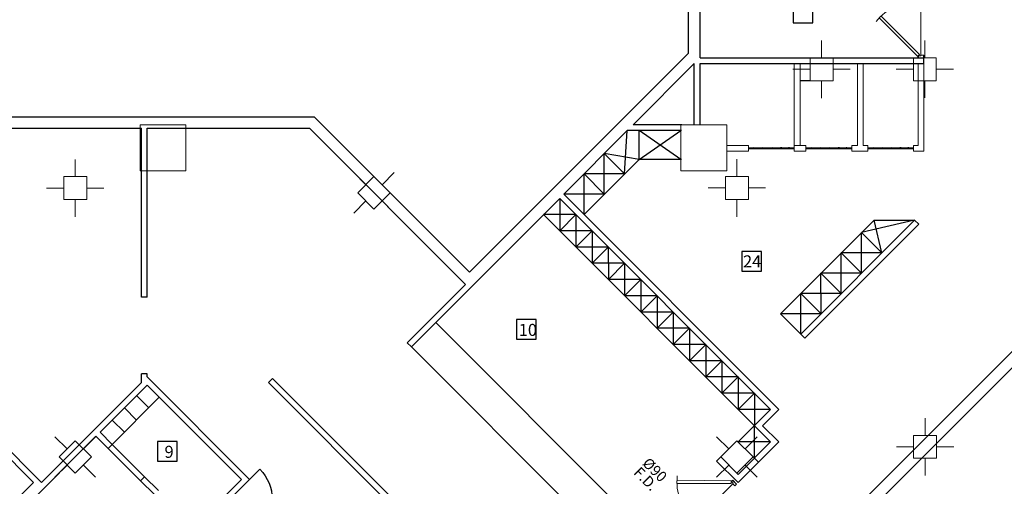
# Model space of a CAD drawing. Units: inches. Extents: x 1557 to 4546, y -197 to 498.
# Drawn here: x 1629 to 1647, y 220 to 229 of the extents above; entities that cross this region are included whole.
import ezdxf

# ---------------------------------------------------------------- set-up
doc = ezdxf.new("R2010")
doc.units = ezdxf.units.IN
doc.header["$LTSCALE"] = 0.03
doc.header["$MEASUREMENT"] = 0
doc.linetypes.add('DASHED2', pattern=[0.375, 0.25, -0.125])
for name, color, linetype in [('2', 250, 'Continuous'), ('A-Door-G', 230, 'Continuous'), ('A-Finishing Thin0_G', 146, 'Continuous'), ('A-Furniture-G', 252, 'Continuous'), ('M-TEXT', 30, 'Continuous'), ('mobleman', 4, 'Continuous'), ('setoon gozari', 1, 'Continuous')]:
    doc.layers.add(name, color=color, linetype=linetype)
doc.layers.add('A-Wall -Thin-G', color=7, linetype='Continuous', lineweight=18, true_color=0x147652)
doc.layers.add('A-Wall-Thick 2-G', color=7, linetype='Continuous', lineweight=25, true_color=0x3b6587)
doc.layers.add('FURN', color=252, linetype='Continuous', lineweight=15)
doc.layers.add('mecanical', color=221, linetype='Continuous', lineweight=30)
doc.styles.get("Standard").update_dxf_attribs({"font": 'arial.ttf'})

# ---------------------------------------------------------------- blocks, each defined once
blk = doc.blocks.new('sfdwfw')
at = {"layer": 'FURN', "color": 8, "linetype": 'Continuous'}
for p, q in [((195.906, -26.114), (195.858, -26.114)), ((195.858, -26.114), (195.858, -26.21)), ((195.858, -26.21), (195.893, -26.21)), ((195.904, -26.116), (195.86, -26.116)), ((195.86, -26.116), (195.86, -26.208)), ((195.86, -26.208), (195.891, -26.208)), ((195.891, -26.208), (195.891, -26.166)), ((195.891, -26.166), (195.904, -26.166)), ((195.893, -26.21), (195.893, -26.168)), ((195.893, -26.168), (195.906, -26.168)), ((195.904, -26.166), (195.904, -26.116)), ((195.906, -26.168), (195.906, -26.114)), ((196.495, -26.534), (196.837, -26.191)), ((196.883, -26.215), (196.53, -26.569)), ((196.837, -26.191), (196.867, -26.221)), ((196.85, -26.168), (196.85, -26.114)), ((196.85, -26.114), (196.898, -26.114)), ((196.862, -26.168), (196.85, -26.168)), ((196.852, -26.166), (196.852, -26.116)), ((196.852, -26.116), (196.896, -26.116)), ((196.864, -26.166), (196.852, -26.166)), ((196.862, -26.21), (196.862, -26.168)), ((196.898, -26.21), (196.862, -26.21)), ((196.864, -26.208), (196.864, -26.166)), ((196.896, -26.208), (196.864, -26.208)), ((196.867, -26.221), (196.878, -26.21)), ((196.878, -26.21), (196.883, -26.215)), ((196.896, -26.116), (196.896, -26.208)), ((196.898, -26.114), (196.898, -26.21)), ((196.141, -26.887), (196.495, -26.534)), ((196.53, -26.569), (196.176, -26.922))]:
    blk.add_line(p, q, dxfattribs=at)
at = {"layer": 'FURN', "color": 8}
blk.add_line((196.85, -26.168), (195.906, -26.168), dxfattribs=at)
blk.add_arc((196.848, -26.219), 0.973, 179.4389, 231.4144, dxfattribs=at)
blk = doc.blocks.new('t4e5t4w')
at = {"layer": 'A-Door-G', "color": 8}
for p, q in [((-1105.499, -269.338), (-1105.482, -269.32)), ((-1104.983, -270.901), (-1106.023, -269.861)), ((-1104.962, -270.88), (-1106.002, -269.84)), ((-1104.941, -270.859), (-1105.98, -269.819)), ((-1104.621, -270.539), (-1104.442, -270.36))]:
    blk.add_line(p, q, dxfattribs=at)
for centre, start, end in [((-1106.002, -269.84), 225, 45), ((-1104.962, -270.88), 45, 225)]:
    blk.add_arc(centre, 0.735, start, end, dxfattribs=at)
blk = doc.blocks.new('rrtf')
at = {"layer": 'setoon gozari', "color": 8, "lineweight": 0, "ltscale": 0.5, "extrusion": (0, 0, -1), "elevation": -0.107}
for points in [[(-1083.6, -327.721), (-1082.8, -327.721), (-1082.8, -328.521), (-1083.6, -328.521)], [(-1083.6, -337.146), (-1082.8, -337.146), (-1082.8, -337.946), (-1083.6, -337.946)]]:
    blk.add_lwpolyline(points, close=True, dxfattribs=at)
blk = doc.blocks.new('wt5tw4e')
at = {"layer": 'setoon gozari', "color": 8, "lineweight": 0, "ltscale": 0.5}
for p, q in [((-1222.309, -297.402), (-1222.309, -297.102)), ((-1222.309, -297.102), (-1222.309, -297.402)), ((-1222.509, -297.402), (-1222.109, -297.402)), ((-1222.509, -297.802), (-1222.509, -297.402)), ((-1222.109, -297.402), (-1222.109, -297.802)), ((-1222.509, -297.602), (-1222.809, -297.602)), ((-1222.809, -297.602), (-1222.509, -297.602)), ((-1222.109, -297.602), (-1221.809, -297.602)), ((-1222.109, -297.802), (-1222.509, -297.802)), ((-1222.309, -297.802), (-1222.309, -298.102))]:
    blk.add_line(p, q, dxfattribs=at)
blk = doc.blocks.new('5y5y4y5')
at = {"layer": 'setoon gozari', "color": 8, "lineweight": 0, "ltscale": 0.5}
for p, q in [((-970.665, -218.142), (-970.665, -217.842)), ((-970.465, -218.142), (-970.865, -218.142)), ((-970.865, -218.142), (-970.865, -218.542)), ((-970.465, -218.542), (-970.465, -218.142)), ((-970.865, -218.342), (-971.165, -218.342)), ((-970.465, -218.342), (-970.165, -218.342)), ((-970.165, -218.342), (-970.465, -218.342)), ((-970.865, -218.542), (-970.465, -218.542)), ((-970.665, -218.542), (-970.665, -218.842)), ((-970.665, -218.842), (-970.665, -218.542)), ((-983.676, -220.21, 0), (-983.676, -219.91, 0)), ((-972.141, -220.209), (-972.141, -219.909)), ((-983.476, -220.21, 0), (-983.876, -220.21, 0)), ((-983.876, -220.21, 0), (-983.876, -220.61, 0)), ((-983.476, -220.61, 0), (-983.476, -220.21, 0)), ((-978.609, -220.351), (-978.821, -220.139)), ((-978.468, -220.21), (-978.751, -220.492)), ((-978.185, -220.492), (-978.468, -220.21)), ((-978.326, -220.351), (-978.114, -220.139)), ((-971.941, -220.209), (-972.341, -220.209)), ((-972.341, -220.209), (-972.341, -220.609)), ((-971.941, -220.609), (-971.941, -220.209)), ((-983.876, -220.41, 0), (-984.176, -220.41, 0)), ((-983.476, -220.41, 0), (-983.176, -220.41, 0)), ((-978.751, -220.492), (-978.468, -220.775)), ((-978.468, -220.775), (-978.185, -220.492)), ((-972.341, -220.409), (-972.641, -220.409)), ((-971.941, -220.409), (-971.641, -220.409)), ((-971.641, -220.409), (-971.941, -220.409)), ((-971.641, -220.409), (-971.941, -220.409)), ((-983.876, -220.61, 0), (-983.476, -220.61, 0)), ((-983.676, -220.61, 0), (-983.676, -220.91, 0)), ((-978.609, -220.634), (-978.821, -220.846)), ((-978.326, -220.634), (-978.114, -220.846)), ((-972.341, -220.609), (-971.941, -220.609)), ((-972.141, -220.909), (-972.141, -220.609)), ((-983.817, -224.953), (-984.029, -224.741)), ((-983.675, -224.811), (-983.958, -225.094)), ((-983.393, -225.094), (-983.675, -224.811)), ((-983.534, -224.953), (-983.322, -224.741)), ((-972.282, -224.952), (-972.495, -224.74)), ((-972.141, -224.811), (-972.424, -225.094)), ((-971.858, -225.094), (-972.141, -224.811)), ((-972, -224.952), (-971.787, -224.74)), ((-983.958, -225.094), (-983.675, -225.377)), ((-983.675, -225.377), (-983.393, -225.094)), ((-972.424, -225.094), (-972.141, -225.376)), ((-972.141, -225.376), (-971.858, -225.094)), ((-983.817, -225.236), (-984.029, -225.448)), ((-983.534, -225.236), (-983.322, -225.448)), ((-972.282, -225.235), (-972.495, -225.447)), ((-972, -225.235), (-971.787, -225.447))]:
    blk.add_line(p, q, dxfattribs=at)
at = {"layer": 'setoon gozari', "color": 8, "linetype": 'Continuous', "lineweight": 5, "xscale": -1, "rotation": 270.0034695512365}
blk.add_blockref('wt5tw4e', (-671.338, 1003.986), dxfattribs=at)
at = {"layer": 'setoon gozari', "color": 8, "linetype": 'Continuous', "lineweight": 5}
blk.add_blockref('wt5tw4e', (253.447, 72.685), dxfattribs=at)
blk = doc.blocks.new('1st2')
at = {"layer": '2', "color": 8}
for p, q in [((2466.216, 164.092), (2467.016, 164.093)), ((2467.219, 164.093), (2468.019, 164.093)), ((2468.296, 164.093), (2469.096, 164.093)), ((2466.216, 164.082), (2467.016, 164.083)), ((2467.219, 164.083), (2468.019, 164.083)), ((2468.296, 164.083), (2469.096, 164.083))]:
    blk.add_line(p, q, dxfattribs=at)
for points in [[(2467.016, 164.093), (2467.003, 164.087), (2466.974, 164.076), (2466.926, 164.102), (2466.866, 164.072), (2466.794, 164.104), (2466.715, 164.072), (2466.628, 164.103), (2466.546, 164.072), (2466.462, 164.102), (2466.385, 164.072), (2466.31, 164.101), (2466.255, 164.081), (2466.224, 164.082), (2466.216, 164.083)], [(2468.019, 164.093), (2468.006, 164.087), (2467.977, 164.076), (2467.929, 164.102), (2467.869, 164.072), (2467.797, 164.104), (2467.718, 164.072), (2467.631, 164.103), (2467.549, 164.072), (2467.465, 164.103), (2467.388, 164.072), (2467.313, 164.101), (2467.258, 164.081), (2467.227, 164.082), (2467.219, 164.083)], [(2469.096, 164.093), (2469.083, 164.087), (2469.055, 164.076), (2469.006, 164.102), (2468.946, 164.072), (2468.874, 164.104), (2468.795, 164.072), (2468.709, 164.103), (2468.626, 164.072), (2468.542, 164.103), (2468.465, 164.072), (2468.39, 164.101), (2468.335, 164.081), (2468.304, 164.082), (2468.296, 164.083)]]:
    blk.add_open_spline(points, degree=3, knots=[0, 0, 0, 0, 0.0403416, 0.0879673, 0.1497368, 0.2200868, 0.3072605, 0.3873459, 0.4827914, 0.5545586, 0.6425556, 0.7151289, 0.7827167, 0.8084716, 0.8084716, 0.8084716, 0.8084716], dxfattribs=at)
at = {"layer": 'A-Door-G', "color": 8}
for p, q in [((2455.621, 158.294), (2455.055, 158.859)), ((2455.691, 158.364), (2455.126, 158.93))]:
    blk.add_line(p, q, dxfattribs=at)
at = {"layer": 'A-Finishing Thin0_G', "color": 8}
for p, q in [((2457.921, 160.079), (2457.85, 160.009)), ((2461.026, 156.833), (2457.85, 160.009)), ((2461.097, 156.904), (2457.921, 160.079))]:
    blk.add_line(p, q, dxfattribs=at)
at = {"layer": 'A-Furniture-G', "color": 8}
for p, q in [((2464.057, 163.639), (2464.105, 164.394, 2.89)), ((2464.312, 163.894, 2.89), (2465.038, 164.394, 2.89)), ((2465.038, 163.894, 2.89), (2464.312, 164.394, 2.89)), ((2464.312, 163.894, 2.89), (2464.312, 164.394, 2.89)), ((2463.704, 163.993), (2464.057, 163.639)), ((2464.312, 163.894, 2.89), (2463.704, 163.993)), ((2463.704, 163.286), (2463.704, 163.993)), ((2463.35, 162.932), (2464.312, 163.894)), ((2465.05, 163.894, 2.89), (2464.312, 163.894, 2.89)), ((2463.35, 163.639), (2463.704, 163.286)), ((2464.057, 163.639), (2463.35, 163.639)), ((2463.35, 162.932), (2463.35, 163.639)), ((2463.704, 163.286), (2462.997, 163.285)), ((2462.926, 163.215), (2462.926, 162.649)), ((2463.209, 162.932), (2462.643, 162.932)), ((2466.32, 159.255), (2462.643, 162.932)), ((2463.209, 162.932), (2462.926, 162.649)), ((2463.209, 162.932), (2463.209, 162.366)), ((2466.774, 161.205), (2468.406, 162.837)), ((2469.113, 162.837), (2468.189, 162.619)), ((2468.406, 162.837), (2469.113, 162.837)), ((2468.542, 162.266), (2468.406, 162.837)), ((2463.492, 162.649), (2462.926, 162.649)), ((2463.492, 162.649), (2463.209, 162.366)), ((2463.492, 162.649), (2463.492, 162.083)), ((2468.189, 162.619), (2468.542, 162.266)), ((2468.189, 161.912), (2468.189, 162.619)), ((2463.774, 162.366), (2463.209, 162.366)), ((2463.774, 162.366), (2463.492, 162.083)), ((2463.774, 162.366), (2463.775, 161.801)), ((2467.835, 162.266), (2468.189, 161.912)), ((2467.835, 161.559), (2467.835, 162.266)), ((2468.542, 162.266), (2467.835, 162.266)), ((2464.057, 162.083), (2463.492, 162.083)), ((2464.057, 162.083), (2463.775, 161.801)), ((2464.057, 162.083), (2464.057, 161.518)), ((2467.481, 161.912), (2467.835, 161.559)), ((2467.482, 161.205), (2467.481, 161.912)), ((2468.189, 161.912), (2467.481, 161.912)), ((2464.34, 161.801), (2463.775, 161.801)), ((2464.34, 161.801), (2464.057, 161.518)), ((2464.34, 161.801), (2464.34, 161.235)), ((2464.623, 161.518), (2464.057, 161.518)), ((2464.623, 161.518), (2464.34, 161.235)), ((2464.623, 161.518), (2464.623, 160.952)), ((2467.128, 161.559), (2467.482, 161.205)), ((2467.128, 160.852), (2467.128, 161.559)), ((2467.835, 161.559), (2467.128, 161.559)), ((2464.906, 161.235), (2464.34, 161.235)), ((2464.906, 161.235), (2464.623, 160.952)), ((2464.906, 161.235), (2464.906, 160.669)), ((2466.774, 161.205), (2467.128, 160.852)), ((2467.482, 161.205), (2466.774, 161.205)), ((2464.372, 157.448), (2460.765, 161.054)), ((2465.189, 160.952), (2464.623, 160.952)), ((2465.189, 160.952), (2464.906, 160.669)), ((2465.189, 160.952), (2465.189, 160.386)), ((2465.472, 160.669), (2464.906, 160.669)), ((2465.472, 160.669), (2465.189, 160.386)), ((2465.472, 160.669), (2465.472, 160.104)), ((2463.947, 157.023), (2460.341, 160.629)), ((2465.755, 160.386), (2465.189, 160.386)), ((2465.755, 160.386), (2465.472, 160.104)), ((2465.755, 160.386), (2465.755, 159.821)), ((2466.037, 160.104), (2465.472, 160.104)), ((2466.037, 160.104), (2465.755, 159.821)), ((2466.037, 160.104), (2466.037, 159.538)), ((2466.32, 159.821), (2465.755, 159.821)), ((2466.32, 159.821), (2466.037, 159.538)), ((2466.32, 159.821), (2466.32, 159.255)), ((2455.126, 158.93), (2455.947, 159.751)), ((2455.55, 159.779), (2455.762, 159.567)), ((2455.338, 159.567), (2455.55, 159.354)), ((2466.603, 159.538), (2466.037, 159.538)), ((2455.126, 159.354), (2455.338, 159.142)), ((2466.32, 158.689), (2466.32, 159.255)), ((2466.603, 158.972), (2466.037, 158.972))]:
    blk.add_line(p, q, dxfattribs=at)
at = {"layer": 'A-Wall -Thin-G', "color": 8}
for p, q in [((2467.016, 164.037), (2467.016, 165.563)), ((2467.116, 164.137), (2467.116, 165.563)), ((2468.116, 164.137), (2468.116, 165.563)), ((2468.216, 164.137), (2468.216, 165.563)), ((2469.173, 165.563), (2469.173, 164.137)), ((2469.273, 165.563), (2469.273, 164.037)), ((2465.838, 164.137), (2466.216, 164.137)), ((2466.216, 164.037), (2466.216, 164.137)), ((2467.016, 164.137), (2467.219, 164.137)), ((2467.219, 164.037), (2467.219, 164.137)), ((2468.019, 164.137), (2468.116, 164.137)), ((2468.019, 164.037), (2468.019, 164.137)), ((2468.216, 164.137), (2468.296, 164.137)), ((2468.296, 164.037), (2468.296, 164.137)), ((2469.096, 164.137), (2469.173, 164.137)), ((2469.096, 164.037), (2469.096, 164.137)), ((2465.838, 164.037), (2466.216, 164.037)), ((2467.016, 164.037), (2467.219, 164.037)), ((2468.019, 164.037), (2468.296, 164.037)), ((2469.096, 164.037), (2469.273, 164.037))]:
    blk.add_line(p, q, dxfattribs=at)
at = {"layer": 'A-Wall-Thick 2-G', "color": 8}
for p, q in [((2465.173, 165.745), (2465.173, 170.708)), ((2465.373, 165.662), (2465.373, 169.956)), ((2461.356, 161.928), (2465.173, 165.745)), ((2465.373, 165.662), (2469.273, 165.663)), ((2469.173, 165.663), (2469.173, 165.679)), ((2469.273, 165.563), (2469.273, 165.663)), ((2464.205, 164.494), (2465.273, 165.562)), ((2465.273, 164.494), (2465.273, 165.562)), ((2465.373, 165.562), (2469.273, 165.563)), ((2465.373, 164.494), (2465.373, 165.562)), ((2467.292, 165.263), (2467.116, 165.263)), ((2448.968, 164.636), (2458.647, 164.637)), ((2458.647, 164.637), (2461.356, 161.928)), ((2448.768, 164.436), (2455.634, 164.437)), ((2455.634, 161.492), (2455.634, 164.437)), ((2455.734, 164.437), (2458.564, 164.437)), ((2455.734, 161.492), (2455.734, 164.437)), ((2458.564, 164.437), (2461.286, 161.716)), ((2465.053, 164.494, 2.89), (2464.205, 164.494, 2.89)), ((2462.997, 163.285), (2464.105, 164.394)), ((2465.05, 164.394, 2.89), (2464.105, 164.394, 2.89)), ((2462.997, 163.285), (2466.745, 159.538)), ((2460.341, 160.629), (2462.926, 163.215)), ((2462.926, 163.215), (2466.603, 159.538)), ((2473.006, 162.742), (2463.213, 152.949)), ((2467.128, 160.852), (2469.113, 162.837)), ((2467.199, 160.781), (2469.184, 162.767)), ((2469.184, 162.767), (2469.113, 162.837)), ((2473.147, 162.6), (2463.355, 152.808)), ((2461.286, 161.716), (2460.27, 160.7)), ((2455.734, 161.492), (2455.634, 161.492)), ((2467.199, 160.781), (2467.128, 160.852)), ((2460.27, 160.7), (2460.341, 160.629)), ((2455.734, 160.159), (2455.634, 160.159)), ((2455.634, 160.005), (2455.634, 160.159)), ((2455.734, 160.105), (2455.734, 160.159)), ((2453.896, 158.266), (2455.634, 160.005)), ((2457.52, 158.319), (2455.734, 160.105)), ((2453.896, 158.266), (2452.277, 159.885)), ((2454.914, 159.142), (2455.734, 159.963)), ((2457.379, 158.319), (2455.734, 159.963)), ((2466.603, 159.538), (2466.037, 158.972)), ((2466.745, 159.538), (2466.462, 159.255)), ((2452.906, 159.114), (2453.755, 158.266)), ((2454.914, 159.142), (2455.126, 158.93)), ((2466.603, 158.972), (2466.32, 159.255)), ((2466.745, 158.972), (2466.462, 159.255)), ((2449.369, 153.597), (2454.843, 159.072)), ((2454.843, 159.072), (2455.055, 158.859)), ((2466.603, 158.972), (2466.037, 158.407)), ((2466.745, 158.972), (2466.037, 158.265)), ((2455.126, 158.93), (2455.055, 158.859)), ((2466.157, 158.852), (2466.391, 158.619)), ((2465.733, 158.711), (2465.662, 158.64)), ((2465.662, 158.64), (2466.037, 158.265)), ((2465.733, 158.711), (2466.037, 158.407)), ((2452.128, 156.639), (2453.755, 158.266)), ((2455.621, 158.294), (2455.691, 158.364)), ((2455.621, 158.294), (2455.861, 158.054)), ((2455.691, 158.364), (2455.932, 158.124)), ((2457.109, 158.048), (2457.379, 158.319)), ((2457.52, 158.319), (2457.179, 157.977))]:
    blk.add_line(p, q, dxfattribs=at)
at = {"layer": 'mobleman', "color": 8, "ltscale": 0.5}
for points in [[(2467.338, 166.616), (2466.995, 166.616), (2466.995, 166.273), (2467.338, 166.273)], [(2466.445, 162.288), (2466.102, 162.288), (2466.102, 161.945), (2466.445, 161.945)], [(2462.519, 161.103), (2462.176, 161.103), (2462.176, 160.76), (2462.519, 160.76)], [(2456.259, 158.98), (2455.916, 158.98), (2455.916, 158.637), (2456.259, 158.637)]]:
    blk.add_lwpolyline(points, close=True, dxfattribs=at)
at = {"layer": 'A-Door-G', "color": 8}
for p, xscale, yscale, zscale, rotation in [((2494.372, 354.996), 0.9615753517488845, 0.9615753517488845, 0.9615753517488845, 270.0034695512376), ((2349.898, 6.598), -0.9615753517488813, 0.9615753517488814, 0.9615753517488814, 225.0034695512425)]:
    blk.add_blockref('sfdwfw', p, dxfattribs=dict(at, xscale=xscale, yscale=yscale, zscale=zscale, rotation=rotation))
at = {"layer": 'A-Door-G', "color": 8, "lineweight": 0, "xscale": -1, "rotation": 270.0034695512365}
blk.add_blockref('t4e5t4w', (2727.992, 1262.956), dxfattribs=at)
at = {"layer": 'A-Wall-Thick 2-G', "color": 8}
blk.add_blockref('5y5y4y5', (3438.157, 383.804), dxfattribs=at)
at = {"layer": 'setoon gozari', "color": 8, "xscale": -1, "rotation": 270}
blk.add_blockref('rrtf', (2793.558, -919.106, 2.783), dxfattribs=at)
at = {"layer": 'mobleman', "color": 8, "ltscale": 0.5, "attachment_point": 1}
for s, insert, char_height in [('24', (2466.122, 162.222), 0.2104), ('10', (2462.212, 161.029), 0.2104), ('9', (2456.038, 158.905), 0.21)]:
    blk.add_mtext_dynamic_manual_height_columns(s, width=0.75297, gutter_width=1, heights=[0], dxfattribs=dict(at, insert=insert, char_height=char_height))

msp = doc.modelspace()

# ---------------------------------------------------------------- block references
at = {"layer": 'mecanical', "linetype": 'DASHED2', "lineweight": 0, "ltscale": 20}
msp.add_blockref('1st2', (-824.044, 62.265, -62.284), dxfattribs=at)

# ---------------------------------------------------------------- texts
at = {"layer": 'M-TEXT', "color": 30, "lineweight": -3, "ltscale": 0.5}
for s, p in [('%%C90', (1640.31, 220.852)), ('F.D.', (1640.156, 220.689))]:
    msp.add_text(s, height=0.1848, rotation=315, dxfattribs=at).set_placement(p)

doc.saveas('drawing.dxf')
